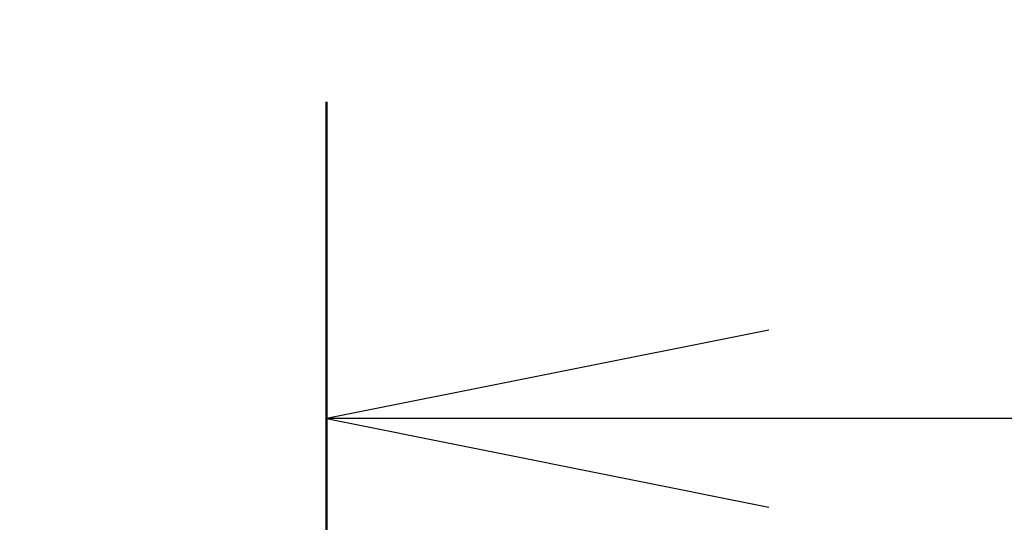
# Model space of a CAD drawing. Units: millimetres. Extents: x 94 to 12275, y 52 to 2300.
# Drawn here: x 3879 to 3924, y 1397 to 1420 of the extents above; entities that cross this region are included whole.
import ezdxf

# ---------------------------------------------------------------- set-up
doc = ezdxf.new("R2010")
doc.units = ezdxf.units.MM
doc.header["$LTSCALE"] = 6.5
doc.linetypes.add('CHAIN', pattern=[0.3543, 0.2362, -0.0295, 0.0591, -0.0295])
doc.layers.get('Defpoints').update_dxf_attribs({"lineweight": 25})
doc.layers.add('Dimension (ISO)', color=7, linetype='Continuous', lineweight=18)
doc.layers.add('Section Line (ISO)', color=7, linetype='CHAIN', lineweight=25)
doc.styles.add('Note Text (TK)', font='MS PGothic.ttf')
doc.dimstyles.new('Default - Method 1b (TK)', dxfattribs={"dimscale": 6.5, "dimtxt": 2.5, "dimasz": 2.5, "dimexe": 1, "dimexo": 1.5, "dimgap": 1, "dimtad": 1, "dimtoh": 1, "dimdsep": 46, "dimtxsty": 'Note Text (TK)', "dimblk": 'OPEN', "dimcen": 0.09, "dimdle": 5, "dimclrd": 100, "dimclre": 100, "dimclrt": 7, "dimadec": 1, "dimazin": 1, "dimtfac": 1, "dimtmove": 0, "dimatfit": 3, "dimldrblk": 'OPEN', "dimfxl": 1, "dimtolj": 1, "dimlwd": -1, "dimlwe": -1, "dimarcsym": 0})

# ---------------------------------------------------------------- blocks, each defined once
blk = doc.blocks.new('_Open')
at = {"color": 0, "linetype": 'ByBlock', "lineweight": -2}
for p, q in [((-1, 0.1667), (0, 0)), ((-1, -0.1667), (0, 0)), ((0, 0), (-1, 0))]:
    blk.add_line(p, q, dxfattribs=at)
blk = doc.blocks.new('*D38')
at = {"layer": 'Defpoints', "color": 0}
for p in [(3837.694, 1437.01), (3837.694, 1369.151), (3948.694, 1369.151)]:
    blk.add_point(p, dxfattribs=at)
at = {"layer": 'Dimension (ISO)', "color": 100}
for p, q in [((3837.694, 1378.901), (3837.694, 1443.51)), ((3948.694, 1378.901), (3948.694, 1443.51)), ((3925.944, 1437.01), (3860.444, 1437.01))]:
    blk.add_line(p, q, dxfattribs=at)
at = {"layer": 'Dimension (ISO)', "color": 100, "xscale": 22.75, "yscale": 22.75, "zscale": 22.75, "rotation": 180}
blk.add_blockref('_Open', (3837.694, 1437.01), dxfattribs=at)
at = {"layer": 'Dimension (ISO)', "color": 100, "xscale": 22.75, "yscale": 22.75, "zscale": 22.75}
blk.add_blockref('_Open', (3948.694, 1437.01), dxfattribs=at)
at = {"layer": 'Dimension (ISO)', "color": 7, "insert": (3875.708, 1453.47), "char_height": 16.25, "attachment_point": 4, "style": 'Note Text (TK)'}
blk.add_mtext('\\A1;\\fMS PGothic|b0|i0;{\\H19.9200;111', dxfattribs=at)
blk = doc.blocks.new('2dTransSection3')
at = {"layer": 'Section Line (ISO)', "linetype": 'CHAIN', "ltscale": 15.744019}
blk.add_line((165.9677, 178.5436), (165.9677, 113.6064), dxfattribs=at)
at = {"layer": 'Section Line (ISO)', "linetype": 'Continuous', "lineweight": 50}
blk.add_line((165.9677, 178.5436), (165.9677, 174.9655), dxfattribs=at)
at = {"layer": 'Section Line (ISO)', "linetype": 'Continuous'}
for p, q in [((168.4677, 177.2546), (165.9677, 176.7546)), ((168.4677, 176.7546), (165.9677, 176.7546)), ((165.9677, 176.7546), (168.4677, 176.2546)), ((171.2781, 176.7546), (168.4677, 176.7546))]:
    blk.add_line(p, q, dxfattribs=at)

msp = doc.modelspace()

# ---------------------------------------------------------------- block references
at = {"layer": 'Section Line (ISO)', "xscale": 8, "yscale": 8, "zscale": 8}
msp.add_blockref('2dTransSection3', (2565.4529, -12), dxfattribs=at)

# ---------------------------------------------------------------- dimensions: what is measured, and where the dimension line sits
at = {"layer": 'Dimension (ISO)', "color": 100}
dim = msp.add_linear_dim(base=(3837.6943, 1437.0104), p1=(3948.6943, 1369.1509), p2=(3837.6943, 1369.1509), text='\\fMS PGothic|b0|i0;{\\H19.9200;<>', dimstyle='Default - Method 1b (TK)', override={"dimasz": 3.5, "dimdec": 0, "dimtdec": 0, "dimtofl": 0, "dimatfit": 1}, dxfattribs=at)
dim.commit()
dim.dimension.update_dxf_attribs({"geometry": '*D38', "text_midpoint": (3893.1943, 1437.0104), "dimtype": 160})

doc.saveas('drawing.dxf')
